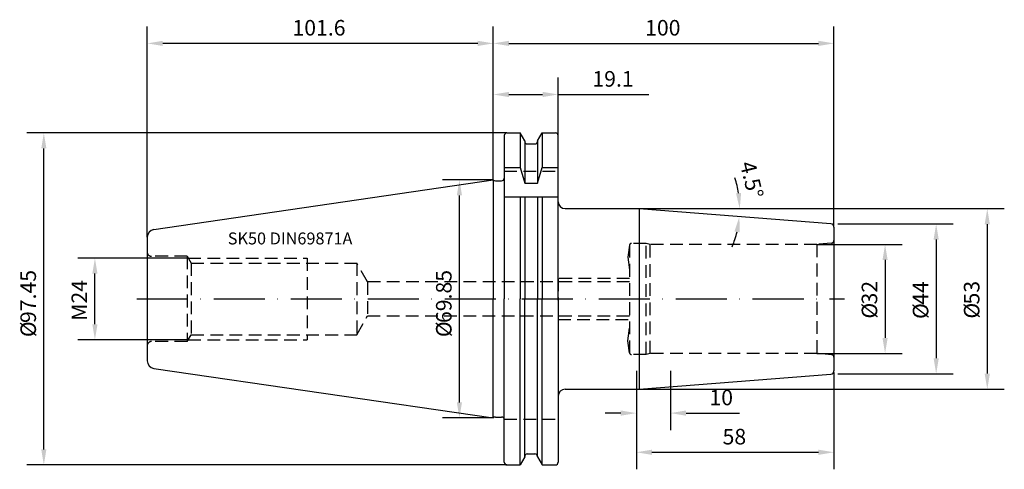
# Model space of a CAD drawing. Extents: x -139 to 150, y -50 to 82.
import ezdxf

# ---------------------------------------------------------------- set-up
doc = ezdxf.new("R2010")
doc.units = 0
doc.header["$LTSCALE"] = 15
doc.linetypes.add('CENTER', pattern=[1.5, 1, -0.25, 0, -0.25])
doc.linetypes.add('HIDDEN', pattern=[0.375, 0.25, -0.125])
for name, color, linetype in [('1', 4, 'CONTINUOUS'), ('2', 7, 'CONTINUOUS'), ('6', 5, 'CONTINUOUS'), ('SK2', 7, 'CONTINUOUS'), ('SK3', 1, 'HIDDEN'), ('SK4', 2, 'CENTER')]:
    doc.layers.add(name, color=color, linetype=linetype)
doc.styles.add('SIMPLEX', font='simplex')

msp = doc.modelspace()

# ---------------------------------------------------------------- linework, layer by layer
at = {"layer": '1', "color": 4, "linetype": 'CONTINUOUS'}
for p, q in [((3.2, 47.92), (3.2, 0)), ((4, 48.72), (7.87, 48.72)), ((7.87, 48.72), (7.87, 38.61)), ((9.22, 46.38), (7.87, 48.72)), ((9.22, 46.38), (9.22, 33.98)), ((12.97, 46.38), (14.33, 48.72)), ((12.97, 46.38), (12.97, 33.98)), ((14.33, 48.72), (14.33, 38.61)), ((14.33, 48.72), (18.25, 48.72)), ((19.05, -0.39), (19.05, 47.92)), ((9.97, 45.5), (12.22, 45.5)), ((3.2, 38.61), (7.87, 38.61)), ((7.87, 38.61), (9.22, 33.98)), ((12.97, 33.98), (14.33, 38.61)), ((14.33, 38.61), (19.05, 38.61)), ((-99.67, 20.39), (0, 34.92)), ((0, 34.92), (0, 0)), ((0.6, 34.65), (2.4, 34.65)), ((9.22, 33.98), (12.97, 33.98)), ((3.2, 30), (19.05, 30)), ((7.87, 30), (7.87, 0)), ((9.22, 30), (9.22, 0)), ((12.97, 30), (12.97, 0)), ((14.33, 30), (14.33, 0)), ((21.05, 26.5), (42.83, 26.5)), ((42.83, 26.5), (42.83, -26.5)), ((42.83, 26.5), (99.08, 22.09)), ((-101.6, 18.16), (-101.6, -18.16)), ((0, -34.92), (0, 0)), ((3.2, -47.92), (3.2, 0)), ((7.87, -48.73), (7.87, 0)), ((9.22, -46.38), (9.22, 0)), ((12.97, -46.38), (12.97, 0)), ((14.33, -48.73), (14.33, 0)), ((19.05, -0.25), (19.05, -47.92)), ((-99.67, -20.39), (0, -34.92)), ((42.83, -26.5), (99.08, -22.09)), ((21.05, -26.5), (42.83, -26.5)), ((0.6, -34.65), (2.4, -34.65)), ((9.97, -45.5), (12.22, -45.5)), ((4, -48.73), (7.87, -48.73)), ((9.22, -46.38), (7.87, -48.73)), ((12.97, -46.38), (14.33, -48.73)), ((14.33, -48.73), (18.25, -48.73))]:
    msp.add_line(p, q, dxfattribs=at)
msp.add_lwpolyline([(100, 21.1), (100, -21.08)], dxfattribs=at)
for centre, radius, start, end in [((4, 47.92), 0.8, 90, 180), ((9.97, 46.25), 0.75, 180, 270), ((12.22, 46.25), 0.75, 270, 0), ((18.25, 47.92), 0.8, 0, 90), ((0.6, 35.45), 0.8, 221.014, 270.0025), ((2.4, 35.45), 0.8, 270, 0), ((-99.35, 18.16), 2.25, 98.2965, 179.9984), ((99, 21.09), 1, 360, 85.5265), ((-99.35, -18.16), 2.25, 180, 261.7046), ((99, -21.09), 1, 274.4735, 0), ((0.6, -35.45), 0.8, 89.9975, 138.986), ((2.4, -35.45), 0.8, 0, 90), ((9.97, -46.25), 0.75, 90, 180), ((12.22, -46.25), 0.75, 0, 90), ((4, -47.92), 0.8, 180, 270), ((18.25, -47.92), 0.8, 270, 0)]:
    msp.add_arc(centre, radius, start, end, dxfattribs=at)
at = {"layer": '1'}
for centre, start, end in [((21.05, 28.5), 180, 270), ((21.05, -28.5), 90, 180)]:
    msp.add_arc(centre, 2, start, end, dxfattribs=at)
at = {"layer": '2'}
for p, q in [((0, 34.92), (0, 80)), ((100, 21.09), (100, 80)), ((4.57, 75), (95.43, 75))]:
    msp.add_line(p, q, dxfattribs=at)
for points in [[(4.57, 75.76), (4.57, 74.24), (0, 75)], [(95.43, 75.76), (95.43, 74.24), (100, 75)]]:
    msp.add_solid(points, dxfattribs=at)
at = {"layer": 'SK2'}
for p, q in [((-101.6, 18.16), (-101.6, 80)), ((0, 34.92), (0, 80)), ((-4.57, 75), (-97.03, 75)), ((0, 34.92), (0, 65)), ((0, 34.92), (0, 65)), ((19.05, 47.92), (19.05, 65)), ((4.57, 60), (14.48, 60)), ((19.05, 60), (45.63, 60)), ((4, 48.72), (-136.95, 48.72)), ((-131.95, -44.15), (-131.95, 44.16)), ((0, 34.92), (-14.95, 34.92)), ((-9.95, -30.35), (-9.95, 30.36)), ((42.83, 26.5), (150, 26.5)), ((101.09, 22), (135, 22)), ((145, 21.93), (145, -21.93)), ((130, 17.43), (130, -17.43)), ((95, 16), (120, 16)), ((-89.56, 12), (-121.95, 12)), ((115, 11.43), (115, -11.43)), ((-116.95, -7.43), (-116.95, 7.43)), ((-89.56, -12), (-121.95, -12)), ((95, -16), (120, -16)), ((42, -21.08), (42, -38.51)), ((42, -21.08), (42, -50)), ((52, -21.08), (52, -38.51)), ((100, -21.57), (100, -50)), ((101.09, -22), (135, -22)), ((42.83, -26.5), (150, -26.5)), ((37.43, -33.51), (32.86, -33.51)), ((56.57, -33.51), (72.27, -33.51)), ((0, -34.92), (-14.95, -34.92)), ((46.57, -45), (95.43, -45)), ((4, -48.73), (-136.95, -48.73))]:
    msp.add_line(p, q, dxfattribs=at)
for start, end in [(8.881, 17.7621), (337.7551, 346.6361)]:
    msp.add_arc((42.83, 26.5), 29.51, start, end, dxfattribs=at)
for points in [[(-97.03, 75.76), (-97.03, 74.24), (-101.6, 75)], [(-4.57, 75.76), (-4.57, 74.24), (0, 75)], [(4.57, 60.76), (4.57, 59.24), (0, 60)], [(14.48, 60.76), (14.48, 59.24), (19.05, 60)], [(-132.71, 44.16), (-131.19, 44.16), (-131.95, 48.72)], [(-10.71, 30.36), (-9.19, 30.36), (-9.95, 34.92)], [(72.75, 31.12), (71.23, 31), (72.34, 26.5)], [(144.24, 21.93), (145.76, 21.93), (145, 26.5)], [(70.79, 19.8), (72.3, 19.56), (72.25, 24.19)], [(129.24, 17.43), (130.76, 17.43), (130, 22)], [(114.24, 11.43), (115.76, 11.43), (115, 16)], [(-117.71, 7.43), (-116.19, 7.43), (-116.95, 12)], [(-117.71, -7.43), (-116.19, -7.43), (-116.95, -12)], [(114.24, -11.43), (115.76, -11.43), (115, -16)], [(129.24, -17.43), (130.76, -17.43), (130, -22)], [(144.24, -21.93), (145.76, -21.93), (145, -26.5)], [(-10.71, -30.35), (-9.19, -30.35), (-9.95, -34.92)], [(37.43, -32.74), (37.43, -34.27), (42, -33.51)], [(56.57, -32.74), (56.57, -34.27), (52, -33.51)], [(-132.71, -44.15), (-131.19, -44.15), (-131.95, -48.73)], [(46.57, -44.24), (46.57, -45.76), (42, -45)], [(95.43, -44.24), (95.43, -45.76), (100, -45)]]:
    msp.add_solid(points, dxfattribs=at)
at = {"layer": 'SK3', "color": 1, "linetype": 'HIDDEN'}
for p, q in [((3.2, 37.5), (19.05, 37.5)), ((3.2, -35.3), (19.05, -35.3))]:
    msp.add_line(p, q, dxfattribs=at)
at = {"layer": 'SK3'}
for p, q in [((40, 15.91), (40, -15.9)), ((44.88, 16.3), (40.56, 16.3)), ((44.88, -16.3), (44.88, 16.3)), ((46, 16), (44.88, 16.3)), ((95, 16), (46, 16)), ((46, -16), (46, 16)), ((99.31, 16.38), (95, 16)), ((95, 16), (95, -16)), ((-89.85, 12.51), (-100.35, 12.51)), ((-89.85, 12.51), (-89.85, -12.51)), ((-89.85, 12.51), (-88.69, 10.5)), ((-89.56, 12), (-54.6, 12)), ((-54.6, 12), (-54.6, -12)), ((-88.69, 10.5), (-40.1, 10.5)), ((-88.69, 10.5), (-88.69, -10.5)), ((-40.1, 10.5), (-40.1, -10.5)), ((-36.93, 5), (-40.1, 10.5)), ((40, 6), (19, 6)), ((19, 6), (19, -6)), ((40, 5), (-36.93, 5)), ((-36.93, 5), (-36.92, -5)), ((-40.1, -10.5), (-36.92, -5)), ((-36.92, -5), (40, -5)), ((19, -6), (40, -6)), ((-89.85, -12.51), (-88.69, -10.5)), ((-88.69, -10.5), (-40.1, -10.5)), ((-89.85, -12.51), (-100.35, -12.51)), ((-89.56, -12), (-54.6, -12)), ((44.88, -16.3), (40.56, -16.3)), ((46, -16), (44.88, -16.3)), ((95, -16), (46, -16)), ((99.31, -16.38), (95, -16))]:
    msp.add_line(p, q, dxfattribs=at)
for points in [[(39.97, 15.79), (39.45, 12.28), (40, 8.5)], [(39.97, -15.79), (39.45, -12.28), (40, -8.5)]]:
    msp.add_lwpolyline(points, dxfattribs=at)
for centre, radius, start, end in [((40.56, 15.7), 0.6, 90, 171.4639), ((99.25, 17.12), 0.75, 274.9725, 0.0003), ((-100.35, 13.76), 1.25, 180, 270), ((-100.35, -13.76), 1.25, 90, 180), ((40.56, -15.7), 0.6, 188.5361, 270), ((99.25, -17.12), 0.75, 359.9997, 85.0275)]:
    msp.add_arc(centre, radius, start, end, dxfattribs=at)
at = {"layer": 'SK4'}
msp.add_line((-104.67, 0), (103.06, 0), dxfattribs=at)

# ---------------------------------------------------------------- texts
at = {"layer": '2', "style": 'SIMPLEX'}
msp.add_text('100', height=4.57, dxfattribs=at).set_placement((44.56, 77.3))
at = {"layer": '6', "style": 'SIMPLEX'}
msp.add_text('SK50 DIN69871A', height=3.5, dxfattribs=at).set_placement((-77.95, 16))
at = {"layer": 'SK2', "style": 'SIMPLEX'}
for s, p in [('101.6', (-58.96, 77.3)), ('19.1', (29.08, 62.3)), ('10', (63.44, -31.21)), ('58', (67.3, -42.7))]:
    msp.add_text(s, height=4.57, dxfattribs=at).set_placement(p)
for s, rotation, p in [('4.5°', 283.7202, (72.34, 39.75)), ('97.45', 90, (-134.25, -7.07)), ('69.85', 90, (-12.25, -7.07)), ('M24', 90, (-119.25, -6.42)), ('32', 90, (112.7, -1.63)), ('44', 90, (127.7, -1.74)), ('53', 90, (142.7, -1.63)), ('%%c', 90, (112.7, -5.77)), ('%%c', 90, (127.7, -5.88)), ('%%c', 90, (142.7, -5.77)), ('%%c', 90, (-134.25, -11.21)), ('%%c', 90, (-12.25, -11.21))]:
    msp.add_text(s, height=4.57, rotation=rotation, dxfattribs=at).set_placement(p)

doc.saveas('drawing.dxf')
